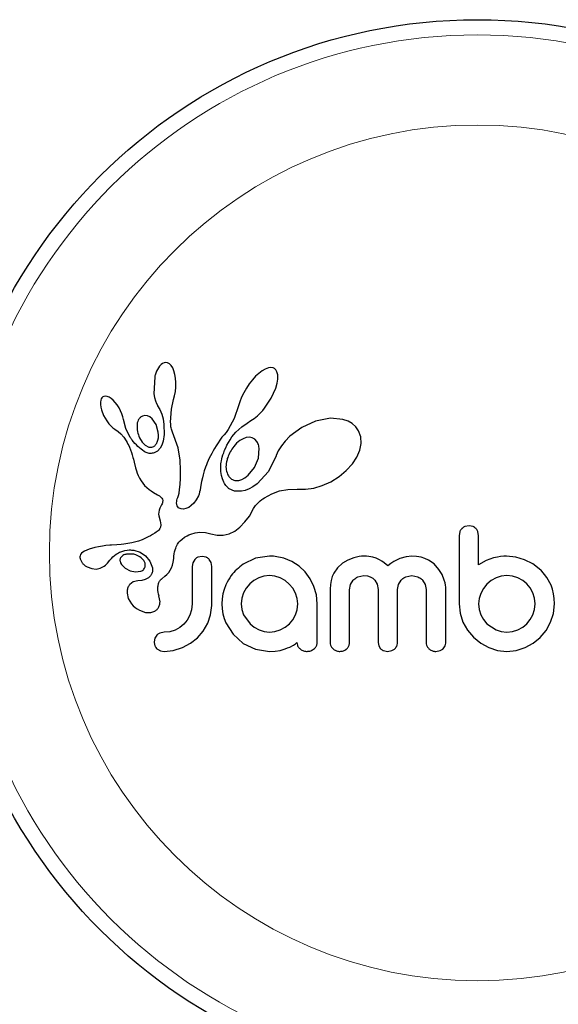
# Model space of a CAD drawing. Extents: x -59 to 276, y -9 to 314.
# Drawn here: x 173 to 176, y 172 to 177 of the extents above; entities that cross this region are included whole.
import ezdxf

# ---------------------------------------------------------------- set-up
doc = ezdxf.new("R2010")
doc.units = 0
doc.header["$LTSCALE"] = 0.125
doc.header["$MEASUREMENT"] = 0
doc.layers.add('CONTOUR', color=7, linetype='CONTINUOUS')

msp = doc.modelspace()

# ---------------------------------------------------------------- linework, layer by layer
at = {"layer": 'CONTOUR', "lineweight": 25}
for p, q in [((173.7956, 175.6071), (173.7879, 175.5985)), ((173.8027, 175.6125), (173.7956, 175.6071)), ((173.8105, 175.6161), (173.8027, 175.6125)), ((173.8185, 175.6175), (173.8105, 175.6161)), ((173.8283, 175.6159), (173.8185, 175.6175)), ((173.8383, 175.6103), (173.8283, 175.6159)), ((173.8464, 175.6021), (173.8383, 175.6103)), ((173.8547, 175.5892), (173.8464, 175.6021)), ((173.8609, 175.5749), (173.8547, 175.5892)), ((173.8662, 175.5566), (173.8609, 175.5749)), ((173.8697, 175.5371), (173.8662, 175.5566)), ((174.2947, 175.5616), (174.2786, 175.5467)), ((174.3122, 175.5749), (174.2947, 175.5616)), ((174.3272, 175.5836), (174.3122, 175.5749)), ((174.3438, 175.5898), (174.3272, 175.5836)), ((174.3566, 175.5915), (174.3438, 175.5898)), ((174.3675, 175.59), (174.3566, 175.5915)), ((174.3757, 175.5862), (174.3675, 175.59)), ((174.3823, 175.5795), (174.3757, 175.5862)), ((174.3879, 175.5688), (174.3823, 175.5795)), ((174.3914, 175.5537), (174.3879, 175.5688)), ((174.3915, 175.5321), (174.3914, 175.5537)), ((173.7625, 175.5434), (173.7589, 175.4569)), ((173.8715, 175.5148), (173.8697, 175.5371)), ((173.8712, 175.4911), (173.8715, 175.5148)), ((174.2461, 175.5081), (174.2312, 175.486)), ((174.2618, 175.5282), (174.2461, 175.5081)), ((174.2786, 175.5467), (174.2618, 175.5282)), ((174.3811, 175.4855), (174.3883, 175.511)), ((174.3883, 175.511), (174.3915, 175.5321)), ((173.7589, 175.4569), (173.7619, 175.4379)), ((173.8647, 175.4463), (173.8689, 175.4681)), ((173.8689, 175.4681), (173.8712, 175.4911)), ((174.2177, 175.4624), (174.2065, 175.4391)), ((174.2312, 175.486), (174.2177, 175.4624)), ((174.3584, 175.4344), (174.3811, 175.4855)), ((173.487, 175.4242), (173.4855, 175.4145)), ((173.4855, 175.4145), (173.4857, 175.4017)), ((173.4857, 175.4017), (173.4873, 175.3893)), ((173.4896, 175.432), (173.487, 175.4242)), ((173.4928, 175.4371), (173.4896, 175.432)), ((173.4975, 175.4414), (173.4928, 175.4371)), ((173.5028, 175.444), (173.4975, 175.4414)), ((173.5104, 175.4451), (173.5028, 175.444)), ((173.5201, 175.4435), (173.5104, 175.4451)), ((173.5292, 175.4397), (173.5201, 175.4435)), ((173.5401, 175.4327), (173.5292, 175.4397)), ((173.55, 175.4242), (173.5401, 175.4327)), ((173.5608, 175.4129), (173.55, 175.4242)), ((173.5707, 175.4001), (173.5608, 175.4129)), ((173.7619, 175.4379), (173.7661, 175.4219)), ((173.7661, 175.4219), (173.7718, 175.407)), ((173.7718, 175.407), (173.7779, 175.3956)), ((173.8481, 175.3784), (173.8593, 175.4272)), ((173.8591, 175.4272), (173.8647, 175.4463)), ((173.8593, 175.4272), (173.8591, 175.4272)), ((174.1977, 175.4161), (174.1917, 175.3954)), ((174.2065, 175.4391), (174.1977, 175.4161)), ((174.3242, 175.3829), (174.3584, 175.4344)), ((173.4873, 175.3893), (173.4908, 175.375)), ((173.4908, 175.375), (173.5017, 175.3463)), ((173.5803, 175.3852), (173.5707, 175.4001)), ((173.5885, 175.37), (173.5803, 175.3852)), ((173.5952, 175.3547), (173.5885, 175.37)), ((173.6003, 175.3397), (173.5952, 175.3547)), ((173.7777, 175.3954), (173.7888, 175.3772)), ((173.7888, 175.3772), (173.7986, 175.3537)), ((173.7986, 175.3537), (173.8054, 175.3283)), ((173.844, 175.3125), (173.8481, 175.3784)), ((174.1915, 175.3954), (174.1689, 175.3316)), ((174.2878, 175.3446), (174.297, 175.353)), ((174.297, 175.353), (174.3059, 175.3618)), ((174.3059, 175.3618), (174.3153, 175.372)), ((174.3153, 175.372), (174.3242, 175.3829)), ((173.5017, 175.3463), (173.5179, 175.3181)), ((173.5179, 175.3181), (173.5283, 175.3043)), ((173.5283, 175.3043), (173.5385, 175.293)), ((173.6037, 175.3258), (173.6003, 175.3397)), ((173.6159, 175.2793), (173.6038, 175.3258)), ((173.7124, 175.3467), (173.6997, 175.3435)), ((173.7258, 175.345), (173.7124, 175.3467)), ((173.7375, 175.3394), (173.7258, 175.345)), ((173.7502, 175.3288), (173.7375, 175.3394)), ((173.7695, 175.3002), (173.7502, 175.3288)), ((173.8054, 175.3283), (173.8096, 175.2999)), ((173.8443, 175.3032), (173.844, 175.3125)), ((173.8449, 175.2955), (173.8443, 175.3032)), ((174.1689, 175.3316), (174.1376, 175.2746)), ((174.2088, 175.2884), (174.2348, 175.3073)), ((174.2348, 175.3073), (174.2545, 175.32)), ((174.2545, 175.32), (174.2626, 175.3252)), ((174.2626, 175.3252), (174.2705, 175.3308)), ((174.2705, 175.3308), (174.2793, 175.3375)), ((174.2793, 175.3375), (174.2878, 175.3446)), ((174.5847, 175.317), (174.5144, 175.2853)), ((174.6616, 175.3319), (174.5847, 175.317)), ((174.7239, 175.3262), (174.6616, 175.3319)), ((174.751, 175.317), (174.7239, 175.3262)), ((174.7721, 175.3051), (174.751, 175.317)), ((174.7904, 175.2887), (174.7721, 175.3051)), ((173.5385, 175.293), (173.5493, 175.2833)), ((173.5493, 175.2833), (173.559, 175.2766)), ((173.559, 175.2766), (173.559, 175.2764)), ((173.559, 175.2764), (173.5752, 175.2648)), ((173.5752, 175.2648), (173.5898, 175.2519)), ((173.5898, 175.2519), (173.6049, 175.2348)), ((173.6378, 175.2345), (173.6159, 175.2793)), ((173.7809, 175.2611), (173.7695, 175.3002)), ((173.7821, 175.246), (173.7809, 175.2611)), ((173.8096, 175.2999), (173.8111, 175.2488)), ((173.8458, 175.2886), (173.8449, 175.2955)), ((173.847, 175.2823), (173.8458, 175.2886)), ((173.8486, 175.2762), (173.847, 175.2823)), ((173.8536, 175.2604), (173.8486, 175.2762)), ((173.8828, 175.1813), (173.8536, 175.2604)), ((174.1272, 175.26), (174.117, 175.2473)), ((174.1376, 175.2746), (174.1272, 175.26)), ((174.1577, 175.2369), (174.1773, 175.2604)), ((174.1773, 175.2604), (174.2088, 175.2884)), ((174.5144, 175.2853), (174.4531, 175.2398)), ((174.8048, 175.2679), (174.7904, 175.2887)), ((174.8157, 175.2375), (174.8048, 175.2679)), ((173.6049, 175.2348), (173.6168, 175.2169)), ((173.6168, 175.2169), (173.6215, 175.2084)), ((173.6215, 175.2084), (173.6257, 175.2003)), ((173.6257, 175.2003), (173.6296, 175.1924)), ((173.6853, 175.2321), (173.6992, 175.2093)), ((173.6992, 175.2093), (173.7146, 175.1941)), ((173.7752, 175.2091), (173.7789, 175.2197)), ((173.7789, 175.2197), (173.7814, 175.2324)), ((173.7814, 175.2324), (173.7821, 175.246)), ((173.8067, 175.2151), (173.7997, 175.1938)), ((173.8111, 175.2488), (173.8067, 175.2151)), ((174.0864, 175.2057), (174.0773, 175.1918)), ((174.0961, 175.22), (174.0864, 175.2057)), ((174.1067, 175.2347), (174.0961, 175.22)), ((174.117, 175.2473), (174.1067, 175.2347)), ((174.132, 175.1945), (174.1394, 175.2081)), ((174.1394, 175.2081), (174.1481, 175.2225)), ((174.1481, 175.2225), (174.1577, 175.2369)), ((174.1817, 175.2045), (174.1665, 175.1874)), ((174.1974, 175.2176), (174.1817, 175.2045)), ((174.2146, 175.2277), (174.1974, 175.2176)), ((174.2303, 175.2332), (174.2146, 175.2277)), ((174.2468, 175.2349), (174.2303, 175.2332)), ((174.2608, 175.2324), (174.2468, 175.2349)), ((174.2738, 175.2252), (174.2608, 175.2324)), ((174.285, 175.2131), (174.2738, 175.2252)), ((174.4294, 175.2155), (174.4101, 175.1909)), ((174.4531, 175.2398), (174.4294, 175.2155)), ((174.8112, 175.1693), (174.8178, 175.2027)), ((174.8178, 175.2027), (174.8157, 175.2375)), ((173.6296, 175.1924), (173.6331, 175.1848)), ((173.6331, 175.1848), (173.639, 175.1708)), ((173.639, 175.1708), (173.6441, 175.1568)), ((173.6441, 175.1568), (173.6478, 175.145)), ((173.7146, 175.1941), (173.733, 175.185)), ((173.777, 175.1643), (173.7598, 175.1553)), ((173.7909, 175.1784), (173.777, 175.1643)), ((173.7997, 175.1938), (173.7909, 175.1784)), ((173.8931, 175.1182), (173.8828, 175.1813)), ((174.0541, 175.1522), (174.0477, 175.1398)), ((174.0613, 175.1651), (174.0541, 175.1522)), ((174.069, 175.1782), (174.0613, 175.1651)), ((174.0773, 175.1918), (174.069, 175.1782)), ((174.1116, 175.1449), (174.1153, 175.1561)), ((174.1153, 175.1561), (174.1201, 175.1685)), ((174.1201, 175.1685), (174.1255, 175.181)), ((174.1255, 175.181), (174.132, 175.1945)), ((174.293, 175.1287), (174.297, 175.1793)), ((174.3945, 175.1654), (174.3835, 175.141)), ((174.4101, 175.1909), (174.3945, 175.1654)), ((174.7955, 175.1323), (174.8112, 175.1693)), ((173.6478, 175.145), (173.6515, 175.1317)), ((173.6515, 175.1317), (173.6535, 175.1234)), ((173.6535, 175.1234), (173.6569, 175.1084)), ((173.6569, 175.1084), (173.6642, 175.0785)), ((173.8948, 175.0671), (173.8931, 175.1182)), ((174.0313, 175.1044), (174.0269, 175.0935)), ((174.0363, 175.1159), (174.0313, 175.1044)), ((174.0417, 175.1276), (174.0363, 175.1159)), ((174.0477, 175.1398), (174.0417, 175.1276)), ((174.1002, 175.0817), (174.1015, 175.0996)), ((174.1015, 175.0996), (174.1026, 175.1071)), ((174.1026, 175.1071), (174.104, 175.1149)), ((174.104, 175.1149), (174.106, 175.1243)), ((174.106, 175.1243), (174.1084, 175.1339)), ((174.1084, 175.1339), (174.1116, 175.1449)), ((174.2731, 175.0806), (174.293, 175.1287)), ((174.3829, 175.1394), (174.3439, 175.0591)), ((174.3834, 175.1411), (174.3829, 175.1394)), ((174.3835, 175.141), (174.3834, 175.1411)), ((174.7732, 175.0984), (174.7955, 175.1323)), ((173.6642, 175.0785), (173.6689, 175.063)), ((173.6689, 175.063), (173.6735, 175.0507)), ((173.6735, 175.0507), (173.6787, 175.0387)), ((173.8946, 175.0256), (173.8948, 175.0671)), ((174.0162, 175.063), (174.0104, 175.0431)), ((174.0228, 175.0826), (174.0162, 175.063)), ((174.0269, 175.0935), (174.0228, 175.0826)), ((174.101, 175.0596), (174.1002, 175.0817)), ((174.1044, 175.0388), (174.101, 175.0596)), ((174.2413, 175.0414), (174.2731, 175.0806)), ((174.3439, 175.0591), (174.286, 174.9963)), ((174.7056, 175.0342), (174.7423, 175.0645)), ((174.7423, 175.0645), (174.7732, 175.0984)), ((173.6787, 175.0387), (173.6854, 175.0256)), ((173.6854, 175.0256), (173.6934, 175.0118)), ((173.6934, 175.0118), (173.7112, 174.9886)), ((173.8928, 174.9928), (173.8946, 175.0256)), ((174.0026, 175.0088), (173.9973, 174.9797)), ((174.0065, 175.0269), (174.0026, 175.0088)), ((174.0104, 175.0431), (174.0065, 175.0269)), ((174.1095, 175.0216), (174.1044, 175.0388)), ((174.1163, 175.0059), (174.1095, 175.0216)), ((174.1198, 174.9993), (174.1163, 175.0059)), ((174.1235, 174.9932), (174.1198, 174.9993)), ((174.1776, 175.0138), (174.192, 175.0146)), ((174.192, 175.0146), (174.2083, 175.0195)), ((174.2083, 175.0195), (174.2242, 175.028)), ((174.2242, 175.028), (174.2413, 175.0414)), ((174.6187, 174.9877), (174.6625, 175.0075)), ((174.6625, 175.0075), (174.7056, 175.0342)), ((173.7112, 174.9886), (173.7351, 174.9673)), ((173.7351, 174.9673), (173.7444, 174.9608)), ((173.7444, 174.9608), (173.7569, 174.9529)), ((173.7569, 174.9529), (173.7766, 174.9411)), ((173.8842, 174.9377), (173.8871, 174.9498)), ((173.8871, 174.9498), (173.8902, 174.9679)), ((173.8902, 174.9679), (173.8928, 174.9928)), ((173.9925, 174.9555), (173.9894, 174.9441)), ((173.9943, 174.9637), (173.9925, 174.9555)), ((173.9973, 174.9797), (173.9943, 174.9637)), ((174.1271, 174.988), (174.1235, 174.9932)), ((174.1308, 174.9833), (174.1271, 174.988)), ((174.1343, 174.9792), (174.1308, 174.9833)), ((174.1375, 174.9759), (174.1343, 174.9792)), ((174.1406, 174.9732), (174.1375, 174.9759)), ((174.143, 174.9714), (174.1406, 174.9732)), ((174.1714, 174.9595), (174.143, 174.9714)), ((174.2067, 174.9586), (174.1714, 174.9595)), ((174.2252, 174.9628), (174.2067, 174.9586)), ((174.2452, 174.9705), (174.2252, 174.9628)), ((174.265, 174.9813), (174.2452, 174.9705)), ((174.286, 174.9963), (174.265, 174.9813)), ((174.3616, 174.9462), (174.401, 174.9603)), ((174.401, 174.9603), (174.4437, 174.9681)), ((174.4437, 174.9681), (174.4914, 174.9691)), ((174.4914, 174.9691), (174.4968, 174.9688)), ((174.4968, 174.9688), (174.5341, 174.9687)), ((174.5341, 174.9687), (174.5756, 174.9749)), ((174.5756, 174.9749), (174.6187, 174.9877)), ((173.7766, 174.9411), (173.7866, 174.9346)), ((173.7866, 174.9346), (173.7923, 174.9302)), ((173.7923, 174.9302), (173.7984, 174.9238)), ((173.7984, 174.9238), (173.8018, 174.9181)), ((173.802, 174.8989), (173.8001, 174.8939)), ((173.8018, 174.9181), (173.8035, 174.9112)), ((173.8031, 174.9031), (173.802, 174.8989)), ((173.8035, 174.9112), (173.8031, 174.9031)), ((173.8747, 174.9004), (173.8751, 174.9061)), ((173.8756, 174.891), (173.8747, 174.9004)), ((173.8751, 174.9061), (173.8762, 174.9125)), ((173.8762, 174.9125), (173.8781, 174.9195)), ((173.8781, 174.9195), (173.8809, 174.9275)), ((173.8809, 174.9275), (173.8842, 174.9377)), ((173.9632, 174.8987), (173.9498, 174.8855)), ((173.9755, 174.9155), (173.9632, 174.8987)), ((173.9864, 174.9362), (173.9755, 174.9155)), ((173.9894, 174.9441), (173.9864, 174.9362)), ((174.2783, 174.8859), (174.295, 174.9036)), ((174.295, 174.9036), (174.3021, 174.9095)), ((174.3021, 174.9095), (174.3105, 174.9159)), ((174.3105, 174.9159), (174.316, 174.9199)), ((174.316, 174.9199), (174.3239, 174.9253)), ((174.3239, 174.9253), (174.3616, 174.9462)), ((173.7831, 174.8518), (173.7829, 174.8416)), ((173.7847, 174.8614), (173.7831, 174.8518)), ((173.7883, 174.872), (173.7847, 174.8614)), ((173.7943, 174.8832), (173.7883, 174.872)), ((173.7977, 174.889), (173.7943, 174.8832)), ((173.8001, 174.8939), (173.7977, 174.889)), ((173.8781, 174.8835), (173.8756, 174.891)), ((173.8811, 174.8787), (173.8781, 174.8835)), ((173.8848, 174.8748), (173.8811, 174.8787)), ((173.8885, 174.8724), (173.8848, 174.8748)), ((173.8979, 174.8685), (173.8885, 174.8724)), ((173.91, 174.8676), (173.8979, 174.8685)), ((173.9224, 174.87), (173.91, 174.8676)), ((173.9364, 174.8761), (173.9224, 174.87)), ((173.9498, 174.8855), (173.9364, 174.8761)), ((174.2466, 174.8322), (174.2683, 174.8702)), ((174.2683, 174.8702), (174.2783, 174.8859)), ((173.7829, 174.8416), (173.7841, 174.8329)), ((173.7841, 174.8329), (173.7905, 174.8068)), ((173.7905, 174.8068), (173.7937, 174.7871)), ((174.1979, 174.7747), (174.2243, 174.8019)), ((174.2243, 174.8019), (174.2466, 174.8322)), ((173.7698, 174.7492), (173.7635, 174.7452)), ((173.7749, 174.7529), (173.7698, 174.7492)), ((173.7796, 174.7568), (173.7749, 174.7529)), ((173.7833, 174.7605), (173.7796, 174.7568)), ((173.789, 174.7682), (173.7833, 174.7605)), ((173.7923, 174.7756), (173.789, 174.7682)), ((173.7937, 174.7871), (173.7923, 174.7756)), ((173.97, 174.7462), (173.993, 174.7493)), ((173.993, 174.7493), (174.0216, 174.7482)), ((174.0216, 174.7482), (174.0504, 174.7413)), ((174.1426, 174.7412), (174.1721, 174.7555)), ((174.1721, 174.7555), (174.1979, 174.7747)), ((175.3224, 174.7523), (175.3185, 174.7315)), ((175.3698, 174.782), (175.3487, 174.7781)), ((175.3905, 174.778), (175.3698, 174.782)), ((175.4181, 174.7317), (175.4145, 174.7529)), ((173.6791, 174.704), (173.6456, 174.695)), ((173.6991, 174.7113), (173.6791, 174.704)), ((173.7194, 174.7203), (173.6991, 174.7113)), ((173.73, 174.7257), (173.7194, 174.7203)), ((173.7409, 174.7316), (173.73, 174.7257)), ((173.752, 174.738), (173.7409, 174.7316)), ((173.7635, 174.7452), (173.752, 174.738)), ((173.8828, 174.6932), (173.8863, 174.698)), ((173.8863, 174.698), (173.8895, 174.702)), ((173.8895, 174.702), (173.8928, 174.7056)), ((173.8928, 174.7056), (173.9029, 174.7144)), ((173.9029, 174.7144), (173.9155, 174.7235)), ((173.9155, 174.7235), (173.9221, 174.7275)), ((173.9221, 174.7275), (173.929, 174.7313)), ((173.929, 174.7313), (173.9379, 174.7355)), ((173.9379, 174.7355), (173.9468, 174.7392)), ((173.9468, 174.7392), (173.97, 174.7462)), ((174.0504, 174.7413), (174.0826, 174.7341)), ((174.0826, 174.7341), (174.1135, 174.7342)), ((174.1135, 174.7342), (174.1426, 174.7412)), ((173.3948, 174.6477), (173.3883, 174.6419)), ((173.4042, 174.6533), (173.3948, 174.6477)), ((173.4152, 174.6581), (173.4042, 174.6533)), ((173.4268, 174.6624), (173.4152, 174.6581)), ((173.4562, 174.6706), (173.4268, 174.6624)), ((173.4756, 174.675), (173.4562, 174.6706)), ((173.4963, 174.6786), (173.4756, 174.675)), ((173.5131, 174.6808), (173.4963, 174.6786)), ((173.5338, 174.6829), (173.5131, 174.6808)), ((173.5417, 174.6836), (173.5338, 174.6829)), ((173.5698, 174.6856), (173.5417, 174.6836)), ((173.5917, 174.6873), (173.5698, 174.6856)), ((173.6053, 174.6886), (173.5917, 174.6873)), ((173.6456, 174.695), (173.6053, 174.6886)), ((173.6566, 174.657), (173.6883, 174.6466)), ((173.6883, 174.6466), (173.7154, 174.6281)), ((173.8627, 174.6389), (173.8647, 174.6492)), ((173.8647, 174.6492), (173.8671, 174.6586)), ((173.8671, 174.6586), (173.8699, 174.6671)), ((173.8699, 174.6671), (173.8729, 174.6749)), ((173.8729, 174.6749), (173.8761, 174.6817)), ((173.8761, 174.6817), (173.8795, 174.6879)), ((173.8795, 174.6879), (173.8828, 174.6932)), ((173.3836, 174.6351), (173.381, 174.628)), ((173.3814, 174.6138), (173.3897, 174.5955)), ((173.3883, 174.6419), (173.3836, 174.6351)), ((173.521, 174.5909), (173.534, 174.606)), ((173.534, 174.606), (173.5341, 174.606)), ((173.5853, 174.6019), (173.5883, 174.5926)), ((173.6003, 174.6304), (173.5958, 174.6275)), ((173.6056, 174.6331), (173.6003, 174.6304)), ((173.6103, 174.6348), (173.6056, 174.6331)), ((173.7071, 174.6049), (173.6938, 174.619)), ((173.7137, 174.591), (173.7071, 174.6049)), ((173.7154, 174.6281), (173.7372, 174.6011)), ((173.7372, 174.6011), (173.7509, 174.567)), ((173.8544, 174.5809), (173.8579, 174.5961)), ((173.8579, 174.5961), (173.86, 174.6153)), ((173.86, 174.6153), (173.8611, 174.6276)), ((173.8611, 174.6276), (173.8627, 174.6389)), ((173.9671, 174.6096), (173.9579, 174.5936)), ((174.0049, 174.626), (173.9832, 174.6215)), ((174.0257, 174.6217), (174.0049, 174.626)), ((174.0507, 174.5944), (174.0414, 174.6103)), ((174.2779, 174.6165), (174.2152, 174.5868)), ((174.35, 174.627), (174.2779, 174.6165)), ((174.37, 174.6268), (174.3641, 174.627)), ((174.3782, 174.626), (174.37, 174.6268)), ((174.422, 174.6169), (174.3782, 174.626)), ((174.4632, 174.5998), (174.422, 174.6169)), ((174.5004, 174.5756), (174.4632, 174.5998)), ((174.7494, 174.6071), (174.7233, 174.5915)), ((174.78, 174.619), (174.7494, 174.6071)), ((174.7938, 174.6225), (174.78, 174.619)), ((174.8077, 174.6251), (174.7938, 174.6225)), ((174.8206, 174.6266), (174.8077, 174.6251)), ((174.8324, 174.627), (174.8206, 174.6266)), ((174.845, 174.6266), (174.8324, 174.627)), ((174.8567, 174.6256), (174.845, 174.6266)), ((174.8676, 174.624), (174.8567, 174.6256)), ((174.8778, 174.6218), (174.8676, 174.624)), ((174.8954, 174.6163), (174.8778, 174.6218)), ((174.9117, 174.6089), (174.8954, 174.6163)), ((174.9238, 174.6018), (174.9117, 174.6089)), ((174.9364, 174.5928), (174.9238, 174.6018)), ((174.9856, 174.5993), (174.9704, 174.5895)), ((175.0015, 174.6079), (174.9856, 174.5993)), ((175.0166, 174.6147), (175.0015, 174.6079)), ((175.0478, 174.6241), (175.0166, 174.6147)), ((175.0769, 174.627), (175.0478, 174.6241)), ((175.1019, 174.6256), (175.0769, 174.627)), ((175.1243, 174.6216), (175.1019, 174.6256)), ((175.1444, 174.6154), (175.1243, 174.6216)), ((175.1627, 174.607), (175.1444, 174.6154)), ((175.1915, 174.5869), (175.1627, 174.607)), ((175.4578, 174.6052), (175.4181, 174.5827)), ((175.4951, 174.618), (175.4578, 174.6052)), ((175.5146, 174.6221), (175.4951, 174.618)), ((175.5312, 174.6247), (175.5146, 174.6221)), ((175.548, 174.6265), (175.5312, 174.6247)), ((175.562, 174.627), (175.548, 174.6265)), ((175.6086, 174.6225), (175.562, 174.627)), ((175.654, 174.6089), (175.6086, 174.6225)), ((175.6962, 174.5869), (175.654, 174.6089)), ((173.3897, 174.5955), (173.3911, 174.5936)), ((173.3911, 174.5936), (173.3931, 174.5912)), ((173.3931, 174.5912), (173.3958, 174.5883)), ((173.3958, 174.5883), (173.3988, 174.5853)), ((173.3988, 174.5853), (173.4076, 174.5783)), ((173.4076, 174.5783), (173.4175, 174.5724)), ((173.4175, 174.5724), (173.4417, 174.5634)), ((173.4417, 174.5634), (173.4631, 174.5612)), ((173.4631, 174.5612), (173.4839, 174.5651)), ((173.4839, 174.5651), (173.5038, 174.5754)), ((173.5038, 174.5754), (173.5113, 174.5814)), ((173.5113, 174.5814), (173.521, 174.5909)), ((173.5883, 174.5926), (173.5935, 174.5836)), ((173.5935, 174.5836), (173.6007, 174.5754)), ((173.6007, 174.5754), (173.6117, 174.5662)), ((173.6117, 174.5662), (173.6379, 174.5521)), ((173.6379, 174.5521), (173.6651, 174.5464)), ((173.6651, 174.5464), (173.6915, 174.5496)), ((173.8347, 174.5441), (173.8424, 174.5546)), ((173.8424, 174.5546), (173.8492, 174.5671)), ((173.8492, 174.5671), (173.8544, 174.5809)), ((173.9579, 174.5936), (173.9546, 174.574)), ((174.0542, 174.574), (174.0507, 174.5944)), ((174.5316, 174.546), (174.5004, 174.5756)), ((174.5571, 174.5112), (174.5316, 174.546)), ((174.6972, 174.5677), (174.6779, 174.5398)), ((174.7233, 174.5915), (174.6972, 174.5677)), ((174.9542, 174.5777), (174.9364, 174.5928)), ((174.9704, 174.5895), (174.9542, 174.5777)), ((175.216, 174.5596), (175.1915, 174.5869)), ((175.2316, 174.5336), (175.216, 174.5596)), ((175.7361, 174.5556), (175.6962, 174.5869)), ((175.7361, 174.5566), (175.7361, 174.5556)), ((175.7676, 174.518), (175.7361, 174.5566)), ((173.6525, 174.495), (173.6352, 174.4826)), ((173.6764, 174.5008), (173.6525, 174.495)), ((173.6974, 174.5026), (173.6762, 174.5009)), ((173.6762, 174.5009), (173.6763, 174.5008)), ((173.6763, 174.5008), (173.6764, 174.5008)), ((173.7147, 174.5074), (173.6974, 174.5026)), ((173.7305, 174.516), (173.7147, 174.5074)), ((173.7417, 174.5269), (173.7305, 174.516)), ((173.7992, 174.5115), (173.8145, 174.524)), ((173.8145, 174.524), (173.824, 174.5326)), ((173.824, 174.5326), (173.8347, 174.5441)), ((174.2701, 174.5033), (174.2484, 174.4851)), ((174.2942, 174.5169), (174.2701, 174.5033)), ((174.3205, 174.5254), (174.2942, 174.5169)), ((174.349, 174.5284), (174.3205, 174.5254)), ((174.3775, 174.5253), (174.349, 174.5284)), ((174.4044, 174.5163), (174.3775, 174.5253)), ((174.4293, 174.5021), (174.4044, 174.5163)), ((174.4506, 174.4846), (174.4293, 174.5021)), ((174.5769, 174.4715), (174.5571, 174.5112)), ((174.6643, 174.5033), (174.6607, 174.4823)), ((174.6702, 174.5224), (174.6643, 174.5033)), ((174.6779, 174.5398), (174.6702, 174.5224)), ((174.7638, 174.4814), (174.7774, 174.504)), ((174.801, 174.521), (174.8324, 174.5274)), ((174.8324, 174.5274), (174.8502, 174.5257)), ((174.8502, 174.5257), (174.865, 174.5211)), ((174.865, 174.5211), (174.8773, 174.5141)), ((174.8773, 174.5141), (174.8875, 174.5048)), ((174.8875, 174.5048), (174.9002, 174.4832)), ((175.0094, 174.4825), (175.023, 174.5048)), ((175.0462, 174.5212), (175.0769, 174.5274)), ((175.0769, 174.5274), (175.1083, 174.5212)), ((175.1317, 174.5048), (175.1455, 174.4825)), ((175.2433, 174.5039), (175.2316, 174.5336)), ((175.2468, 174.4911), (175.2433, 174.5039)), ((175.4831, 174.5021), (175.4614, 174.4836)), ((175.5077, 174.5163), (175.4831, 174.5021)), ((175.5344, 174.5253), (175.5077, 174.5163)), ((175.563, 174.5284), (175.5344, 174.5253)), ((175.5914, 174.5255), (175.563, 174.5284)), ((175.6188, 174.5169), (175.5914, 174.5255)), ((175.6439, 174.5031), (175.6188, 174.5169)), ((175.6651, 174.4856), (175.6439, 174.5031)), ((175.7889, 174.4791), (175.7676, 174.518)), ((174.1175, 174.4571), (174.111, 174.4338)), ((174.1266, 174.4811), (174.1175, 174.4571)), ((174.2305, 174.4635), (174.2167, 174.4389)), ((174.2484, 174.4851), (174.2305, 174.4635)), ((174.4685, 174.4634), (174.4506, 174.4846)), ((174.4823, 174.4384), (174.4685, 174.4634)), ((174.5892, 174.4291), (174.5769, 174.4715)), ((174.6607, 174.4823), (174.6594, 174.4589)), ((174.759, 174.455), (174.7638, 174.4814)), ((174.9002, 174.4832), (174.9049, 174.4559)), ((175.0045, 174.4559), (175.0094, 174.4825)), ((175.1455, 174.4825), (175.1504, 174.4559)), ((175.2492, 174.4789), (175.2468, 174.4911)), ((175.2506, 174.4678), (175.2492, 174.4789)), ((175.251, 174.4589), (175.2506, 174.4678)), ((175.4433, 174.4615), (175.4297, 174.4368)), ((175.4614, 174.4836), (175.4433, 174.4615)), ((175.6826, 174.4644), (175.6651, 174.4856)), ((175.6963, 174.4394), (175.6826, 174.4644)), ((175.7965, 174.4581), (175.7889, 174.4791)), ((175.8021, 174.4346), (175.7965, 174.4581)), ((173.6214, 174.4371), (173.6278, 174.411)), ((173.6278, 174.411), (173.644, 174.3838)), ((173.7844, 174.4247), (173.7847, 174.4245)), ((173.7899, 174.3931), (173.7844, 174.4247)), ((174.1069, 174.4094), (174.1055, 174.3835)), ((174.111, 174.4338), (174.1069, 174.4094)), ((174.2081, 174.412), (174.2051, 174.3835)), ((174.2167, 174.4389), (174.2081, 174.412)), ((174.491, 174.4112), (174.4823, 174.4384)), ((174.4939, 174.3835), (174.491, 174.4112)), ((174.5935, 174.3835), (174.5892, 174.4291)), ((175.421, 174.4101), (175.4181, 174.3835)), ((175.4297, 174.4368), (175.421, 174.4101)), ((175.705, 174.4119), (175.6963, 174.4394)), ((175.7079, 174.3835), (175.705, 174.4119)), ((175.8053, 174.4105), (175.8021, 174.4346)), ((175.8065, 174.3835), (175.8053, 174.4105)), ((173.644, 174.3838), (173.6526, 174.3738)), ((173.6526, 174.3738), (173.6623, 174.3649)), ((173.6623, 174.3649), (173.6723, 174.3573)), ((173.6723, 174.3573), (173.6844, 174.3501)), ((173.6844, 174.3501), (173.7161, 174.3391)), ((173.9515, 174.352), (173.943, 174.3251)), ((173.9546, 174.3825), (173.9515, 174.352)), ((174.0483, 174.3272), (174.0542, 174.3745)), ((174.1055, 174.3835), (174.1069, 174.3576)), ((174.1069, 174.3576), (174.111, 174.3327)), ((174.2051, 174.3835), (174.2082, 174.354)), ((174.2082, 174.354), (174.2172, 174.3271)), ((174.4823, 174.3262), (174.4908, 174.3529)), ((174.4908, 174.3529), (174.4939, 174.3835)), ((175.3185, 174.3835), (175.3236, 174.3354)), ((175.4181, 174.3835), (175.4211, 174.3539)), ((175.4211, 174.3539), (175.4297, 174.3271)), ((175.6963, 174.3271), (175.7049, 174.3541)), ((175.7049, 174.3541), (175.7079, 174.3835)), ((175.8015, 174.3343), (175.8065, 174.3835)), ((173.7161, 174.3391), (173.7435, 174.3389)), ((173.9293, 174.3004), (173.9118, 174.2793)), ((173.943, 174.3251), (173.9293, 174.3004)), ((174.0336, 174.2839), (174.0483, 174.3272)), ((174.111, 174.3327), (174.1177, 174.3088)), ((174.1177, 174.3088), (174.1266, 174.2859)), ((174.2172, 174.3271), (174.2499, 174.2814)), ((174.4511, 174.2804), (174.4686, 174.3014)), ((174.4686, 174.3014), (174.4823, 174.3262)), ((175.3236, 174.3354), (175.3386, 174.2899)), ((175.4297, 174.3271), (175.4434, 174.3026)), ((175.4434, 174.3026), (175.4614, 174.2814)), ((175.6651, 174.2814), (175.6827, 174.3027)), ((175.6827, 174.3027), (175.6963, 174.3271)), ((175.7869, 174.2889), (175.8015, 174.3343)), ((173.8665, 174.2487), (173.8403, 174.2405)), ((173.8908, 174.262), (173.8665, 174.2487)), ((173.9118, 174.2793), (173.8908, 174.262)), ((173.9812, 174.21), (174.0104, 174.244)), ((174.0104, 174.244), (174.0336, 174.2839)), ((174.1266, 174.2859), (174.1633, 174.2278)), ((174.2499, 174.2814), (174.2719, 174.2637)), ((174.2719, 174.2637), (174.2962, 174.2502)), ((174.2962, 174.2502), (174.3226, 174.2414)), ((174.3775, 174.2414), (174.4049, 174.2497)), ((174.4049, 174.2497), (174.43, 174.2631)), ((174.43, 174.2631), (174.4511, 174.2804)), ((175.3386, 174.2899), (175.3624, 174.2483)), ((175.3624, 174.2483), (175.393, 174.2124)), ((175.4614, 174.2814), (175.5077, 174.2502)), ((175.5077, 174.2502), (175.5345, 174.2415)), ((175.5914, 174.2415), (175.6188, 174.2502)), ((175.6188, 174.2502), (175.644, 174.2639)), ((175.644, 174.2639), (175.6651, 174.2814)), ((175.734, 174.2114), (175.7637, 174.2472)), ((175.7637, 174.2472), (175.7869, 174.2889)), ((173.7639, 174.2079), (173.7604, 174.1883)), ((173.773, 174.2228), (173.7639, 174.2079)), ((173.8117, 174.2376), (173.7888, 174.2334)), ((173.8403, 174.2405), (173.8117, 174.2376)), ((173.9463, 174.1818), (173.9812, 174.21)), ((174.1633, 174.2278), (174.2152, 174.1808)), ((174.3226, 174.2414), (174.349, 174.2386)), ((174.349, 174.2386), (174.3775, 174.2414)), ((175.393, 174.2124), (175.4295, 174.1828)), ((175.5345, 174.2415), (175.563, 174.2386)), ((175.563, 174.2386), (175.5914, 174.2415)), ((175.6983, 174.1819), (175.734, 174.2114)), ((173.7763, 174.1508), (173.7916, 174.1423)), ((173.8117, 174.139), (173.8577, 174.1439)), ((173.8577, 174.1439), (173.9048, 174.1591)), ((173.9048, 174.1591), (173.9463, 174.1818)), ((174.2152, 174.1808), (174.2779, 174.1507)), ((174.2779, 174.1507), (174.35, 174.14)), ((174.3791, 174.1413), (174.4044, 174.1451)), ((174.4044, 174.1451), (174.4195, 174.1498)), ((174.4195, 174.1498), (174.4295, 174.1531)), ((174.4295, 174.1531), (174.4414, 174.1574)), ((174.4414, 174.1574), (174.4527, 174.1622)), ((174.4527, 174.1622), (174.4717, 174.1722)), ((174.4717, 174.1722), (174.4779, 174.1758)), ((174.4779, 174.1758), (174.4825, 174.1791)), ((174.4825, 174.1791), (174.4864, 174.1824)), ((174.4864, 174.1824), (174.4898, 174.186)), ((174.9049, 174.1858), (174.9082, 174.1684)), ((174.9082, 174.1684), (174.9174, 174.1539)), ((174.9324, 174.1438), (174.9521, 174.14)), ((174.9521, 174.14), (174.9746, 174.1439)), ((175.1997, 174.14), (175.2213, 174.1439)), ((175.2374, 174.1539), (175.2475, 174.1685)), ((175.4295, 174.1828), (175.471, 174.1596)), ((175.471, 174.1596), (175.5159, 174.145)), ((175.5159, 174.145), (175.563, 174.14)), ((175.563, 174.14), (175.6113, 174.1449)), ((175.6113, 174.1449), (175.6566, 174.1591)), ((175.6566, 174.1591), (175.6983, 174.1819)), ((173.7916, 174.1423), (173.8117, 174.139)), ((174.35, 174.14), (174.3791, 174.1413))]:
    msp.add_line(p, q, dxfattribs=at)
msp.add_circle((175.4119, 174.6436), 2.7264, dxfattribs=at)
at = {"layer": 'CONTOUR', "lineweight": 18}
for radius in [2.6484, 2.1877]:
    msp.add_circle((175.4119, 174.6436), radius, dxfattribs=at)
at = {"layer": 'CONTOUR', "lineweight": 25}
for points, knots in [([(173.7879, 175.5985), (173.7803, 175.587), (173.7689, 175.5697), (173.7641, 175.55), (173.7625, 175.5434)], [0, 0, 0, 0, 0.669264, 1, 1, 1, 1]), ([(173.7779, 175.3956), (173.7778, 175.3956), (173.7778, 175.3956), (173.7778, 175.3955), (173.7777, 175.3955), (173.7777, 175.3954), (173.7777, 175.3954)], [0, 0, 0, 0, 0.250756, 0.54434, 0.951485, 1, 1, 1, 1]), ([(174.1917, 175.3954), (174.1917, 175.3954), (174.1916, 175.3954), (174.1916, 175.3954), (174.1915, 175.3954), (174.1915, 175.3954)], [0, 0, 0, 0, 0.2323304, 0.7190087, 1, 1, 1, 1]), ([(173.6038, 175.3258), (173.6038, 175.3258), (173.6038, 175.3258), (173.6037, 175.3258), (173.6037, 175.3258), (173.6037, 175.3258)], [0, 0, 0, 0, 0.256461, 0.799268, 1, 1, 1, 1]), ([(173.6736, 175.3074), (173.6729, 175.2923), (173.6718, 175.2658), (173.6812, 175.2422), (173.6853, 175.2321)], [0, 0, 0, 0, 0.571809, 1, 1, 1, 1]), ([(173.6997, 175.3435), (173.6955, 175.3409), (173.687, 175.3359), (173.6779, 175.3235), (173.6744, 175.3134), (173.6736, 175.308), (173.6736, 175.3074)], [0, 0, 0, 0, 0.325725, 0.652472, 0.961749, 1, 1, 1, 1]), ([(173.7093, 175.1616), (173.6871, 175.1791), (173.6601, 175.2003), (173.6412, 175.2294), (173.6378, 175.2345)], [0, 0, 0, 0, 0.823853, 1, 1, 1, 1]), ([(173.7627, 175.1919), (173.7664, 175.1959), (173.7713, 175.2011), (173.7745, 175.2076), (173.7752, 175.2091)], [0, 0, 0, 0, 0.767755, 1, 1, 1, 1]), ([(174.297, 175.1793), (174.2955, 175.1875), (174.2933, 175.1996), (174.287, 175.2098), (174.285, 175.2131)], [0, 0, 0, 0, 0.679324, 1, 1, 1, 1]), ([(173.7598, 175.1553), (173.7529, 175.1538), (173.7392, 175.1507), (173.7217, 175.1546), (173.7125, 175.1598), (173.7093, 175.1616)], [0, 0, 0, 0, 0.393961, 0.787366, 1, 1, 1, 1]), ([(173.733, 175.185), (173.7368, 175.1843), (173.7418, 175.1833), (173.7469, 175.1843), (173.7482, 175.1845)], [0, 0, 0, 0, 0.741461, 1, 1, 1, 1]), ([(173.7482, 175.1845), (173.7515, 175.1855), (173.7568, 175.187), (173.7611, 175.1906), (173.7627, 175.1919)], [0, 0, 0, 0, 0.629852, 1, 1, 1, 1]), ([(174.1665, 175.1874), (174.1546, 175.1693), (174.1386, 175.1448), (174.1313, 175.1166), (174.1294, 175.1093)], [0, 0, 0, 0, 0.738659, 1, 1, 1, 1]), ([(174.1294, 175.1093), (174.1279, 175.0978), (174.1249, 175.0764), (174.1315, 175.0562), (174.1346, 175.0468)], [0, 0, 0, 0, 0.534699, 1, 1, 1, 1]), ([(174.1346, 175.0468), (174.1377, 175.041), (174.1423, 175.032), (174.1499, 175.0256), (174.1525, 175.0234)], [0, 0, 0, 0, 0.650911, 1, 1, 1, 1]), ([(174.1525, 175.0234), (174.1572, 175.0204), (174.165, 175.0155), (174.174, 175.0143), (174.1776, 175.0138)], [0, 0, 0, 0, 0.605702, 1, 1, 1, 1]), ([(175.3328, 174.768), (175.3295, 174.7641), (175.3253, 174.7593), (175.3229, 174.7535), (175.3224, 174.7523)], [0, 0, 0, 0, 0.798463, 1, 1, 1, 1]), ([(175.3487, 174.7781), (175.344, 174.7758), (175.3382, 174.7731), (175.3337, 174.7688), (175.3328, 174.768)], [0, 0, 0, 0, 0.814215, 1, 1, 1, 1]), ([(175.4053, 174.768), (175.4018, 174.7711), (175.3973, 174.7751), (175.3918, 174.7775), (175.3905, 174.778)], [0, 0, 0, 0, 0.76207, 1, 1, 1, 1]), ([(175.4145, 174.7529), (175.4125, 174.7573), (175.41, 174.7628), (175.406, 174.7672), (175.4053, 174.768)], [0, 0, 0, 0, 0.8127597, 1, 1, 1, 1]), ([(175.3185, 174.7315), (175.3185, 174.7022), (175.3185, 174.6441), (175.3185, 174.5436), (175.3185, 174.4568), (175.3185, 174.3989), (175.3185, 174.3835)], [0, 0, 0, 0, 0.252045, 0.500807, 0.866669, 1, 1, 1, 1]), ([(175.4181, 174.5827), (175.4181, 174.603), (175.4181, 174.6277), (175.4181, 174.6572), (175.4181, 174.6858), (175.4181, 174.7108), (175.4181, 174.7309), (175.4181, 174.7317)], [0, 0, 0, 0, 0.409005, 0.497194, 0.594692, 0.984693, 1, 1, 1, 1]), ([(173.5341, 174.606), (173.5441, 174.6175), (173.5601, 174.6359), (173.5813, 174.646), (173.5892, 174.6497)], [0, 0, 0, 0, 0.62763, 1, 1, 1, 1]), ([(173.5892, 174.6497), (173.6035, 174.6541), (173.6256, 174.661), (173.6485, 174.6581), (173.6566, 174.657)], [0, 0, 0, 0, 0.6440983, 1, 1, 1, 1]), ([(173.381, 174.628), (173.3806, 174.625), (173.3799, 174.6202), (173.381, 174.6155), (173.3814, 174.6138)], [0, 0, 0, 0, 0.627253, 1, 1, 1, 1]), ([(173.5864, 174.6154), (173.5857, 174.6132), (173.5843, 174.6088), (173.5849, 174.6042), (173.5853, 174.6019)], [0, 0, 0, 0, 0.50677, 1, 1, 1, 1]), ([(173.5958, 174.6275), (173.5934, 174.6254), (173.5896, 174.622), (173.5873, 174.6172), (173.5864, 174.6154)], [0, 0, 0, 0, 0.616847, 1, 1, 1, 1]), ([(173.6554, 174.6366), (173.6429, 174.6377), (173.6277, 174.6392), (173.613, 174.6355), (173.6103, 174.6348)], [0, 0, 0, 0, 0.817602, 1, 1, 1, 1]), ([(173.6938, 174.619), (173.6849, 174.6248), (173.6727, 174.6327), (173.659, 174.6358), (173.6554, 174.6366)], [0, 0, 0, 0, 0.735892, 1, 1, 1, 1]), ([(173.9832, 174.6215), (173.9787, 174.6191), (173.9728, 174.6158), (173.9682, 174.6108), (173.9671, 174.6096)], [0, 0, 0, 0, 0.76006, 1, 1, 1, 1]), ([(174.0414, 174.6103), (174.0377, 174.6138), (174.0329, 174.6184), (174.027, 174.6211), (174.0257, 174.6217)], [0, 0, 0, 0, 0.766434, 1, 1, 1, 1]), ([(174.3641, 174.627), (174.3638, 174.627), (174.3592, 174.627), (174.3545, 174.627), (174.35, 174.627)], [0, 0, 0, 0, 0.052045, 1, 1, 1, 1]), ([(173.6915, 174.5496), (173.6954, 174.5512), (173.7013, 174.5536), (173.7059, 174.5582), (173.7074, 174.5597)], [0, 0, 0, 0, 0.668304, 1, 1, 1, 1]), ([(173.7074, 174.5597), (173.7096, 174.5633), (173.7125, 174.5681), (173.7138, 174.5737), (173.7141, 174.5751)], [0, 0, 0, 0, 0.738192, 1, 1, 1, 1]), ([(173.7141, 174.5751), (173.7146, 174.5787), (173.7152, 174.5841), (173.714, 174.5893), (173.7137, 174.591)], [0, 0, 0, 0, 0.674389, 1, 1, 1, 1]), ([(173.751, 174.5468), (173.7493, 174.5413), (173.747, 174.5342), (173.7428, 174.5283), (173.7417, 174.5269)], [0, 0, 0, 0, 0.756541, 1, 1, 1, 1]), ([(173.7509, 174.567), (173.7516, 174.5625), (173.7527, 174.5557), (173.7514, 174.549), (173.751, 174.5468)], [0, 0, 0, 0, 0.671983, 1, 1, 1, 1]), ([(173.9546, 174.574), (173.9546, 174.5432), (173.9546, 174.4794), (173.9546, 174.4156), (173.9546, 174.3825)], [0, 0, 0, 0, 0.4814408, 1, 1, 1, 1]), ([(174.0542, 174.3745), (174.0542, 174.4087), (174.0542, 174.4751), (174.0542, 174.5417), (174.0542, 174.574)], [0, 0, 0, 0, 0.514611, 1, 1, 1, 1]), ([(174.2152, 174.5868), (174.1928, 174.5686), (174.1565, 174.5391), (174.1349, 174.4973), (174.1266, 174.4811)], [0, 0, 0, 0, 0.614672, 1, 1, 1, 1]), ([(173.7804, 174.4797), (173.7818, 174.4851), (173.7848, 174.496), (173.7927, 174.5061), (173.798, 174.5105), (173.7992, 174.5115)], [0, 0, 0, 0, 0.438152, 0.875652, 1, 1, 1, 1]), ([(174.7774, 174.504), (174.7828, 174.5091), (174.79, 174.5159), (174.7989, 174.52), (174.801, 174.521)], [0, 0, 0, 0, 0.763251, 1, 1, 1, 1]), ([(175.023, 174.5048), (175.0284, 174.5098), (175.0355, 174.5164), (175.0442, 174.5203), (175.0462, 174.5212)], [0, 0, 0, 0, 0.770693, 1, 1, 1, 1]), ([(175.1083, 174.5212), (175.1149, 174.5178), (175.1235, 174.5133), (175.1302, 174.5064), (175.1317, 174.5048)], [0, 0, 0, 0, 0.766894, 1, 1, 1, 1]), ([(173.6241, 174.463), (173.6225, 174.4561), (173.6207, 174.4475), (173.6213, 174.4388), (173.6214, 174.4371)], [0, 0, 0, 0, 0.812379, 1, 1, 1, 1]), ([(173.6352, 174.4826), (173.6318, 174.4782), (173.6272, 174.4722), (173.6247, 174.4649), (173.6241, 174.463)], [0, 0, 0, 0, 0.743015, 1, 1, 1, 1]), ([(173.7847, 174.4245), (173.7818, 174.4364), (173.7773, 174.4546), (173.7796, 174.4731), (173.7804, 174.4797)], [0, 0, 0, 0, 0.646174, 1, 1, 1, 1]), ([(174.6594, 174.4589), (174.6594, 174.4133), (174.6594, 174.3222), (174.6594, 174.2314), (174.6594, 174.186)], [0, 0, 0, 0, 0.500375, 1, 1, 1, 1]), ([(174.759, 174.1858), (174.759, 174.2304), (174.759, 174.3199), (174.759, 174.4098), (174.759, 174.455)], [0, 0, 0, 0, 0.4975722, 1, 1, 1, 1]), ([(174.9049, 174.4559), (174.9049, 174.4104), (174.9049, 174.3202), (174.9049, 174.2303), (174.9049, 174.1858)], [0, 0, 0, 0, 0.504722, 1, 1, 1, 1]), ([(175.0045, 174.1858), (175.0045, 174.2302), (175.0045, 174.3201), (175.0045, 174.4103), (175.0045, 174.4559)], [0, 0, 0, 0, 0.494187, 1, 1, 1, 1]), ([(175.1504, 174.4559), (175.1504, 174.4102), (175.1504, 174.3201), (175.1504, 174.2301), (175.1504, 174.1858)], [0, 0, 0, 0, 0.50673, 1, 1, 1, 1]), ([(175.251, 174.1858), (175.251, 174.2306), (175.251, 174.3215), (175.251, 174.4127), (175.251, 174.4589)], [0, 0, 0, 0, 0.4931472, 1, 1, 1, 1]), ([(173.7435, 174.3389), (173.7504, 174.3408), (173.7591, 174.3431), (173.7665, 174.3482), (173.7679, 174.3492)], [0, 0, 0, 0, 0.805167, 1, 1, 1, 1]), ([(173.7679, 174.3492), (173.7724, 174.3529), (173.7786, 174.3583), (173.7827, 174.3657), (173.7839, 174.3679)], [0, 0, 0, 0, 0.702233, 1, 1, 1, 1]), ([(173.7839, 174.3679), (173.7862, 174.3736), (173.7894, 174.3817), (173.7898, 174.3905), (173.7899, 174.3931)], [0, 0, 0, 0, 0.703896, 1, 1, 1, 1]), ([(174.5935, 174.1865), (174.5935, 174.2195), (174.5935, 174.285), (174.5935, 174.3508), (174.5935, 174.3835)], [0, 0, 0, 0, 0.502625, 1, 1, 1, 1]), ([(173.7888, 174.2334), (173.7842, 174.2311), (173.7784, 174.2283), (173.7739, 174.2237), (173.773, 174.2228)], [0, 0, 0, 0, 0.79791, 1, 1, 1, 1]), ([(173.7604, 174.1883), (173.7608, 174.1825), (173.7614, 174.1749), (173.7642, 174.1679), (173.7649, 174.1663)], [0, 0, 0, 0, 0.771941, 1, 1, 1, 1]), ([(173.7649, 174.1663), (173.7669, 174.1623), (173.77, 174.1565), (173.7748, 174.1522), (173.7763, 174.1508)], [0, 0, 0, 0, 0.673554, 1, 1, 1, 1]), ([(174.4898, 174.186), (174.4903, 174.1814), (174.4912, 174.172), (174.4971, 174.1612), (174.5023, 174.156), (174.5041, 174.1542)], [0, 0, 0, 0, 0.39179, 0.7839197, 1, 1, 1, 1]), ([(174.5041, 174.1542), (174.5091, 174.1505), (174.5193, 174.1431), (174.5329, 174.1402), (174.5402, 174.14), (174.5413, 174.14)], [0, 0, 0, 0, 0.457023, 0.91397, 1, 1, 1, 1]), ([(174.5413, 174.14), (174.5479, 174.1406), (174.5618, 174.1418), (174.5731, 174.1501), (174.5791, 174.1544)], [0, 0, 0, 0, 0.473633, 1, 1, 1, 1]), ([(174.5791, 174.1544), (174.5824, 174.158), (174.589, 174.1652), (174.593, 174.1771), (174.5934, 174.1843), (174.5935, 174.1865)], [0, 0, 0, 0, 0.40681, 0.814173, 1, 1, 1, 1]), ([(174.6594, 174.186), (174.6599, 174.1813), (174.6608, 174.1717), (174.6668, 174.1608), (174.6718, 174.1557), (174.6735, 174.1541)], [0, 0, 0, 0, 0.4008954, 0.8021306, 1, 1, 1, 1]), ([(174.6735, 174.1541), (174.6783, 174.1505), (174.6879, 174.1432), (174.7011, 174.1402), (174.7083, 174.14), (174.7097, 174.14)], [0, 0, 0, 0, 0.449628, 0.899311, 1, 1, 1, 1]), ([(174.7097, 174.14), (174.7156, 174.1406), (174.7275, 174.1418), (174.739, 174.1485), (174.7442, 174.1531), (174.7451, 174.1539)], [0, 0, 0, 0, 0.456492, 0.913056, 1, 1, 1, 1]), ([(174.7451, 174.1539), (174.7484, 174.1576), (174.7549, 174.165), (174.7586, 174.1768), (174.7589, 174.1838), (174.759, 174.1858)], [0, 0, 0, 0, 0.4153298, 0.8311299, 1, 1, 1, 1]), ([(174.9174, 174.1539), (174.921, 174.1507), (174.9257, 174.1467), (174.9312, 174.1443), (174.9324, 174.1438)], [0, 0, 0, 0, 0.786794, 1, 1, 1, 1]), ([(174.9746, 174.1439), (174.9794, 174.1461), (174.9853, 174.1488), (174.99, 174.1532), (174.9909, 174.1539)], [0, 0, 0, 0, 0.820799, 1, 1, 1, 1]), ([(174.9909, 174.1539), (174.9941, 174.1577), (175.0006, 174.1653), (175.0041, 174.177), (175.0044, 174.1839), (175.0045, 174.1858)], [0, 0, 0, 0, 0.419543, 0.83945, 1, 1, 1, 1]), ([(175.1504, 174.1858), (175.1509, 174.1809), (175.1518, 174.1711), (175.1579, 174.1604), (175.1628, 174.1554), (175.1643, 174.1539)], [0, 0, 0, 0, 0.410564, 0.821415, 1, 1, 1, 1]), ([(175.1643, 174.1539), (175.1689, 174.1504), (175.1782, 174.1433), (175.1912, 174.1402), (175.1983, 174.14), (175.1997, 174.14)], [0, 0, 0, 0, 0.447687, 0.895652, 1, 1, 1, 1]), ([(175.2213, 174.1439), (175.2261, 174.1461), (175.2319, 174.1489), (175.2366, 174.1532), (175.2374, 174.1539)], [0, 0, 0, 0, 0.82216, 1, 1, 1, 1]), ([(175.2475, 174.1685), (175.249, 174.1733), (175.2509, 174.1789), (175.251, 174.1848), (175.251, 174.1858)], [0, 0, 0, 0, 0.837826, 1, 1, 1, 1])]:
    msp.add_open_spline(points, degree=3, knots=knots, dxfattribs=at)

doc.saveas('drawing.dxf')
